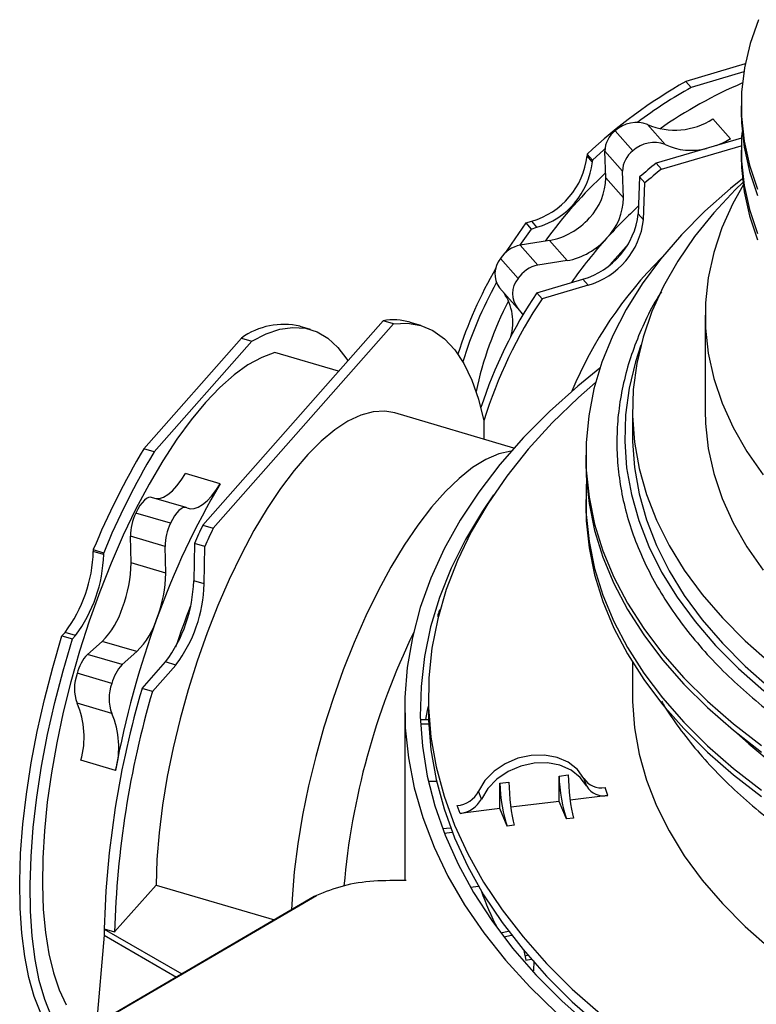
# Model space of a CAD drawing. Units: millimetres. Extents: x 909 to 2211, y 663 to 1726.
# Drawn here: x 995 to 1089, y 1525 to 1652 of the extents above; entities that cross this region are included whole.
import ezdxf

# ---------------------------------------------------------------- set-up
doc = ezdxf.new("R2010")
doc.units = ezdxf.units.MM
doc.header["$LTSCALE"] = 10

# ---------------------------------------------------------------- blocks, each defined once
blk = doc.blocks.new('ROZDZ_GL_CENTR1')
at = {"color": 7, "linetype": 'Continuous', "lineweight": 25}
for p, q in [((1087.91, 1645.89), (1080.27, 1643.64)), ((1087.73, 1644.86), (1080.95, 1642.87)), ((1080.95, 1642.87), (1080.27, 1643.64)), ((1087.39, 1640.5), (1087.39, 1639.69)), ((1086.02, 1636.24), (1083.75, 1638.81)), ((1077.6, 1635.53), (1075.33, 1638.1)), ((1073.45, 1634.71), (1071.18, 1637.28)), ((1087.43, 1636.35), (1076.43, 1633.12)), ((1077.11, 1632.35), (1087.39, 1635.37)), ((1086.02, 1636.24), (1084.94, 1635.62)), ((1067.56, 1634.29), (1067.55, 1634.06)), ((1068.23, 1633.29), (1067.55, 1634.06)), ((1067.56, 1634.29), (1068.24, 1633.51)), ((1072.11, 1632.11), (1069.84, 1634.68)), ((1069.96, 1631.23), (1069.84, 1634.68)), ((1087.39, 1634.79), (1087.39, 1633.97)), ((1068.24, 1633.51), (1068.23, 1633.29)), ((1076.43, 1633.12), (1077.11, 1632.35)), ((1072.23, 1628.65), (1069.96, 1631.23)), ((1072.23, 1628.65), (1072.11, 1632.11)), ((1074.31, 1631.37), (1074.13, 1626.6)), ((1074.99, 1630.6), (1074.31, 1631.37)), ((1074.81, 1625.83), (1074.99, 1630.6)), ((1074.81, 1625.83), (1074.13, 1626.6)), ((1059.66, 1625.44), (1060.43, 1625.66)), ((1059.66, 1625.44), (1060.34, 1624.66)), ((1060.34, 1624.66), (1061.11, 1624.89)), ((1061.11, 1624.89), (1060.43, 1625.66)), ((1060.34, 1624.66), (1058.84, 1622.55)), ((1062.71, 1623.17), (1058.94, 1622.57)), ((1061.21, 1620), (1058.94, 1622.57)), ((1064.98, 1620.6), (1062.71, 1623.17)), ((1058.67, 1618.28), (1056.4, 1620.85)), ((1064.98, 1620.6), (1061.21, 1620)), ((1061.09, 1616.46), (1067.01, 1618.2)), ((1067.69, 1617.43), (1061.77, 1615.69)), ((1067.69, 1617.43), (1067.01, 1618.2)), ((1056.27, 1617.11), (1058.54, 1614.54)), ((1061.77, 1615.69), (1061.09, 1616.46)), ((1082.74, 1613.56), (1082.74, 1601.31)), ((1041.32, 1612.85), (1018.11, 1586.56)), ((1019.45, 1586.16), (1042.66, 1612.46)), ((1042.66, 1612.46), (1041.32, 1612.85)), ((1046.15, 1612.26), (1044.81, 1612.65)), ((1031.96, 1611.74), (1030.63, 1612.13)), ((1023.09, 1610.63), (1010.51, 1596.38)), ((1024.42, 1610.24), (1011.84, 1595.98)), ((1023.09, 1610.63), (1024.42, 1610.24)), ((1035.59, 1606.36), (1027.39, 1608.77)), ((1058.14, 1596.49), (1042.84, 1601)), ((1073.39, 1601.31), (1073.39, 1598.04)), ((1054.29, 1599.99), (1054.29, 1597.63)), ((1011.84, 1595.98), (1010.51, 1596.38)), ((1067.39, 1595.59), (1067.39, 1594.78)), ((1020.36, 1591.9), (1015.91, 1593.21)), ((1015.99, 1588.83), (1011.53, 1590.14)), ((1067.39, 1589.88), (1067.39, 1589.06)), ((1013.96, 1586.81), (1009.5, 1588.12)), ((1018.11, 1586.56), (1019.45, 1586.16)), ((1013.27, 1583.83), (1008.82, 1585.14)), ((1008.88, 1581.72), (1008.82, 1585.14)), ((1004.03, 1583.42), (1004.02, 1583.19)), ((1005.36, 1582.8), (1004.02, 1583.19)), ((1004.03, 1583.42), (1005.36, 1583.03)), ((1013.34, 1580.41), (1013.27, 1583.83)), ((1017.03, 1584.21), (1016.94, 1579.39)), ((1018.37, 1583.82), (1017.03, 1584.21)), ((1018.28, 1579), (1018.37, 1583.82)), ((1005.36, 1583.03), (1005.36, 1582.8)), ((1013.34, 1580.41), (1008.88, 1581.72)), ((1018.28, 1579), (1016.94, 1579.39)), ((1048.59, 1575.69), (1048.64, 1575.69)), ((1048.4, 1574.76), (1048.4, 1575.13)), ((1048.4, 1575.13), (1048.49, 1575.12)), ((1000, 1572.33), (1000.39, 1572.78)), ((1000, 1572.33), (1001.34, 1571.94)), ((1001.73, 1572.38), (1000.39, 1572.78)), ((1001.34, 1571.94), (1001.73, 1572.38)), ((1005.18, 1571.61), (1003.26, 1569.94)), ((1009.64, 1570.3), (1005.18, 1571.61)), ((1007.72, 1568.63), (1003.26, 1569.94)), ((1009.64, 1570.3), (1007.72, 1568.63)), ((1010.3, 1565.56), (1013.31, 1568.98)), ((1014.65, 1568.58), (1011.63, 1565.16)), ((1014.65, 1568.58), (1013.31, 1568.98)), ((1073.39, 1568.96), (1073.39, 1564.56)), ((1006.42, 1566.2), (1001.97, 1567.51)), ((1011.63, 1565.16), (1010.3, 1565.56)), ((1047.14, 1564.56), (1047.14, 1562.93)), ((1006.4, 1562.35), (1001.95, 1563.66)), ((1044.09, 1562.93), (1044.09, 1540.85)), ((1046.11, 1561.59), (1047.16, 1561.59)), ((1046.13, 1561.01), (1047.18, 1561.01)), ((1006.89, 1555.03), (1002.43, 1556.34)), ((1063.96, 1554.3), (1065.14, 1554.44)), ((1063.96, 1551.03), (1063.96, 1554.3)), ((1067.52, 1552.98), (1067.15, 1553.99)), ((1047.12, 1553.66), (1048.18, 1553.66)), ((1056.33, 1553.37), (1057.5, 1553.51)), ((1056.33, 1550.11), (1056.33, 1553.37)), ((1070.23, 1551.79), (1069.86, 1552.81)), ((1053.95, 1551.33), (1053.58, 1552.35)), ((1070.23, 1551.79), (1065.37, 1551.2)), ((1051.23, 1549.49), (1050.86, 1550.51)), ((1063.96, 1551.03), (1057.74, 1550.28)), ((1064.92, 1548.79), (1063.96, 1551.03)), ((1056.33, 1550.11), (1051.23, 1549.49)), ((1057.29, 1547.86), (1056.33, 1550.11)), ((1065.82, 1548.9), (1064.92, 1548.79)), ((1048.96, 1547.53), (1049.99, 1547.65)), ((1058.19, 1547.97), (1057.29, 1547.86)), ((1049.18, 1546.97), (1050.21, 1547.09)), ((1006.77, 1534.24), (1012.1, 1540.28)), ((1012.1, 1540.28), (1027.32, 1535.8)), ((1052.55, 1540.01), (1053.58, 1540.13)), ((1032.43, 1538.79), (1000.52, 1520.14)), ((1032.74, 1538.95), (1032.43, 1538.79)), ((1005.43, 1533.81), (1004.42, 1522.42)), ((1005.43, 1534.63), (1006.77, 1534.24)), ((1005.43, 1534.63), (1005.43, 1534.62)), ((1005.43, 1534.62), (1015.43, 1528.85)), ((1005.43, 1534.62), (1005.43, 1533.81)), ((1005.43, 1533.81), (1014.73, 1528.44)), ((1056.45, 1534.13), (1057.42, 1534.36)), ((1056.85, 1533.6), (1057.82, 1533.83)), ((1059.41, 1531.85), (1059.67, 1530.6)), ((1059.55, 1531.19), (1059.89, 1531.28)), ((1059.67, 1530.6), (1060.34, 1530.76)), ((1060.7, 1530.52), (1060.67, 1529.23))]:
    blk.add_line(p, q, dxfattribs=at)
at = {"color": 8, "linetype": 'Continuous', "lineweight": 25}
blk.add_line((1000.54, 1520.13), (1032.74, 1538.95), dxfattribs=at)
at = {"color": 7, "linetype": 'Continuous', "lineweight": 25, "flags": 128}
for points in [[(1089.61, 1651.58), (1088.54, 1648.5), (1087.82, 1645.39), (1087.44, 1642.26), (1087.42, 1639.12), (1087.75, 1635.98), (1088.44, 1632.87), (1089.47, 1629.78)], [(1087.39, 1639.69), (1087.42, 1638.3), (1087.75, 1635.17), (1088.44, 1632.05), (1089.47, 1628.97)], [(1087.49, 1637.2), (1087.44, 1636.54), (1087.42, 1633.4), (1087.75, 1630.27), (1088.44, 1627.15), (1089.47, 1624.07)], [(1084.16, 1635.39), (1084.92, 1635.69), (1086.02, 1636.24)], [(1069.85, 1634.97), (1069.71, 1634.85), (1068.24, 1633.51)], [(1087.39, 1633.97), (1087.42, 1632.59), (1087.75, 1629.45), (1088.44, 1626.34), (1089.47, 1623.25)], [(1087.53, 1631.11), (1086.01, 1629.88), (1082.7, 1626.95), (1079.7, 1623.92), (1077, 1620.8), (1074.62, 1617.59), (1072.57, 1614.3), (1070.85, 1610.95), (1069.47, 1607.55), (1068.44, 1604.11), (1067.76, 1600.64), (1067.42, 1597.15), (1067.44, 1593.66), (1067.81, 1590.18), (1068.53, 1586.71), (1069.6, 1583.27), (1071.01, 1579.88), (1072.77, 1576.53), (1074.85, 1573.26), (1077.27, 1570.05), (1080, 1566.94), (1083.04, 1563.92), (1086.38, 1561.01), (1090.01, 1558.21)], [(1087.59, 1630.64), (1086.65, 1629.73), (1083.86, 1626.75), (1081.38, 1623.69), (1079.22, 1620.54), (1077.4, 1617.32), (1075.9, 1614.05), (1074.76, 1610.73), (1073.95, 1607.38), (1073.5, 1604), (1073.39, 1600.62), (1073.64, 1597.24), (1074.24, 1593.87), (1075.18, 1590.53), (1076.47, 1587.23), (1078.1, 1583.97), (1080.06, 1580.78), (1082.35, 1577.67), (1084.96, 1574.64), (1087.88, 1571.7), (1091.1, 1568.87)], [(1087.63, 1630.32), (1086.32, 1627.95), (1084.91, 1624.81), (1083.85, 1621.62), (1083.14, 1618.4), (1082.78, 1615.16), (1082.78, 1611.91), (1083.14, 1608.67), (1083.86, 1605.45), (1084.92, 1602.26), (1086.34, 1599.12), (1088.1, 1596.03), (1090.19, 1593.02)], [(1059.66, 1625.44), (1057.3, 1622.02), (1057.03, 1621.6)], [(1072.84, 1622.69), (1072.58, 1622.42), (1070.49, 1620.06)], [(1058.63, 1614.44), (1059.22, 1613.74), (1059.3, 1613.61)], [(1042.66, 1612.46), (1044.45, 1612.55), (1046.15, 1612.26), (1047.73, 1611.59), (1049.19, 1610.53), (1050.52, 1609.12), (1051.7, 1607.34), (1052.72, 1605.21), (1053.59, 1602.76), (1054.29, 1599.99)], [(1024.42, 1610.24), (1026.25, 1611.18), (1028.02, 1611.78), (1029.71, 1612.01), (1031.32, 1611.9), (1032.82, 1611.42), (1034.22, 1610.6), (1035.49, 1609.42), (1036.63, 1607.91), (1036.77, 1607.69)], [(1027.39, 1608.77), (1025.69, 1608.14), (1023.93, 1607.18), (1022.13, 1605.89), (1020.3, 1604.27), (1018.46, 1602.34), (1016.61, 1600.12), (1014.78, 1597.62), (1012.97, 1594.86), (1011.21, 1591.86), (1009.5, 1588.65), (1007.87, 1585.26), (1006.31, 1581.7), (1004.85, 1578.01), (1003.49, 1574.21), (1002.26, 1570.34), (1001.14, 1566.43), (1000.17, 1562.5), (999.33, 1558.59), (998.64, 1554.73), (998.11, 1550.94), (997.74, 1547.26), (997.53, 1543.72), (997.48, 1540.34), (997.59, 1537.15), (997.87, 1534.18), (998.31, 1531.45), (998.9, 1528.98), (999.65, 1526.78), (1000.54, 1524.89)], [(1069.2, 1606.76), (1066.37, 1604.46), (1062.71, 1601.2), (1059.37, 1597.84), (1056.33, 1594.38), (1053.62, 1590.83), (1051.23, 1587.2), (1049.18, 1583.51), (1047.47, 1579.76), (1046.1, 1575.96), (1045.09, 1572.12), (1044.42, 1568.26), (1044.11, 1564.39), (1044.16, 1560.51), (1044.56, 1556.63), (1045.31, 1552.78), (1046.41, 1548.95), (1047.86, 1545.16), (1049.66, 1541.42), (1051.8, 1537.75), (1054.27, 1534.14), (1057.06, 1530.61), (1060.18, 1527.17), (1063.6, 1523.83)], [(1068.64, 1604.9), (1066.47, 1602.99), (1063.08, 1599.71), (1059.99, 1596.34), (1057.22, 1592.87), (1054.77, 1589.32), (1052.66, 1585.7), (1050.88, 1582.03), (1049.44, 1578.3), (1048.34, 1574.53), (1047.6, 1570.74), (1047.2, 1566.93), (1047.16, 1563.11), (1047.47, 1559.29), (1048.14, 1555.49), (1049.15, 1551.72), (1050.5, 1547.98), (1052.2, 1544.29), (1054.24, 1540.66), (1056.61, 1537.09), (1059.31, 1533.6), (1062.32, 1530.2), (1065.64, 1526.9), (1069.27, 1523.71)], [(1042.84, 1601), (1041.53, 1601.22), (1040.02, 1601.14), (1038.44, 1600.71), (1036.79, 1599.93), (1035.09, 1598.83), (1033.36, 1597.39), (1031.61, 1595.65), (1029.85, 1593.6), (1028.11, 1591.28), (1026.38, 1588.69), (1024.7, 1585.87), (1023.08, 1582.83), (1021.52, 1579.6), (1020.04, 1576.22), (1018.66, 1572.7), (1017.39, 1569.08), (1016.23, 1565.39), (1015.2, 1561.66), (1014.3, 1557.93), (1013.55, 1554.22), (1012.95, 1550.57), (1012.51, 1547.01), (1012.22, 1543.57), (1012.1, 1540.28)], [(1082.74, 1601.31), (1082.78, 1599.66), (1083.14, 1596.42), (1083.86, 1593.2), (1084.92, 1590.01), (1086.34, 1586.87), (1088.1, 1583.78), (1090.19, 1580.77)], [(1073.39, 1598.04), (1073.39, 1597.35), (1073.64, 1593.97), (1074.24, 1590.6), (1075.18, 1587.26), (1076.47, 1583.96), (1078.1, 1580.71), (1080.06, 1577.52), (1082.35, 1574.4), (1084.96, 1571.37), (1087.88, 1568.43), (1091.1, 1565.6)], [(1057.77, 1596.08), (1056.19, 1595.73), (1054.54, 1595.02), (1052.83, 1593.98), (1051.09, 1592.59), (1049.32, 1590.89), (1047.54, 1588.88), (1045.77, 1586.57), (1044.03, 1584), (1042.32, 1581.18), (1040.67, 1578.14), (1039.08, 1574.9), (1037.58, 1571.49), (1036.17, 1567.94), (1034.87, 1564.29), (1033.69, 1560.57), (1032.64, 1556.8), (1031.72, 1553.03), (1030.96, 1549.27), (1030.35, 1545.58), (1029.89, 1541.98), (1029.6, 1538.49), (1029.53, 1537.09)], [(1067.39, 1594.78), (1067.44, 1592.85), (1067.81, 1589.36), (1068.53, 1585.89), (1069.6, 1582.46), (1071.01, 1579.06), (1072.77, 1575.72), (1074.85, 1572.44), (1077.27, 1569.24), (1080, 1566.12), (1083.04, 1563.1), (1086.38, 1560.19), (1090.01, 1557.39)], [(1012.08, 1589.98), (1012.56, 1590.01), (1013.08, 1590.19), (1013.63, 1590.52), (1014.2, 1591), (1014.77, 1591.61), (1015.35, 1592.35), (1015.91, 1593.21)], [(1067.47, 1592.33), (1067.42, 1591.44), (1067.44, 1587.95), (1067.81, 1584.46), (1068.53, 1580.99), (1069.6, 1577.56), (1071.01, 1574.16), (1072.77, 1570.82), (1074.85, 1567.54), (1077.27, 1564.34), (1080, 1561.22), (1083.04, 1558.2), (1086.38, 1555.29), (1090.01, 1552.5)], [(1016.07, 1588.8), (1016.52, 1588.67), (1017.01, 1588.7), (1017.54, 1588.88), (1018.09, 1589.21), (1018.66, 1589.69), (1019.23, 1590.3), (1019.8, 1591.04), (1020.36, 1591.9)], [(1011.53, 1590.14), (1011.39, 1590.17), (1011.14, 1590.13), (1010.87, 1589.99), (1010.6, 1589.77), (1010.31, 1589.46), (1010.03, 1589.08), (1009.76, 1588.62), (1009.5, 1588.12)], [(1055.53, 1590.48), (1054.09, 1588.37), (1051.91, 1584.73), (1050.07, 1581.03), (1048.58, 1577.28), (1047.43, 1573.49), (1046.63, 1569.66), (1046.19, 1565.82), (1046.1, 1561.97), (1046.36, 1558.12), (1046.99, 1554.29), (1047.96, 1550.48), (1049.28, 1546.7), (1050.95, 1542.97), (1052.96, 1539.3), (1055.31, 1535.7), (1057.98, 1532.17), (1060.98, 1528.73), (1064.29, 1525.38), (1067.9, 1522.15)], [(1016.07, 1588.8), (1015.85, 1588.86), (1015.6, 1588.82), (1015.33, 1588.68), (1015.05, 1588.46), (1014.77, 1588.15), (1014.49, 1587.77), (1014.21, 1587.31), (1013.96, 1586.81)], [(1067.39, 1589.06), (1067.44, 1587.13), (1067.81, 1583.64), (1068.53, 1580.18), (1069.6, 1576.74), (1071.01, 1573.34), (1072.77, 1570), (1074.85, 1566.72), (1077.27, 1563.52), (1080, 1560.4), (1083.04, 1557.39), (1086.38, 1554.47), (1090.01, 1551.68)], [(999.67, 1520.19), (999.44, 1520.44), (998.3, 1521.95), (997.29, 1523.78), (996.44, 1525.93), (995.74, 1528.38), (995.2, 1531.1), (994.82, 1534.08), (994.6, 1537.29), (994.56, 1540.72), (994.68, 1544.32), (994.97, 1548.09), (995.42, 1551.98), (996.04, 1555.98), (996.81, 1560.04), (997.73, 1564.14), (998.8, 1568.25), (1000, 1572.33)], [(1000.63, 1520.2), (999.63, 1521.55), (998.63, 1523.39), (997.78, 1525.54), (997.07, 1527.98), (996.53, 1530.71), (996.15, 1533.69), (995.94, 1536.9), (995.89, 1540.32), (996.02, 1543.93), (996.3, 1547.7), (996.76, 1551.59), (997.37, 1555.58), (998.15, 1559.65), (999.07, 1563.75), (1000.14, 1567.85), (1001.34, 1571.94)], [(1073.39, 1564.56), (1073.39, 1563.87), (1073.64, 1560.49), (1074.24, 1557.12), (1075.18, 1553.78), (1076.47, 1550.48), (1078.1, 1547.23), (1080.06, 1544.04), (1082.35, 1540.92), (1084.96, 1537.89), (1087.88, 1534.96), (1091.1, 1532.13)], [(1046.79, 1561.59), (1047.01, 1562.73), (1047.14, 1563.29)], [(1047.14, 1562.93), (1047.16, 1561.47), (1047.47, 1557.66), (1048.14, 1553.86), (1049.15, 1550.09), (1050.5, 1546.35), (1052.2, 1542.66), (1054.24, 1539.02), (1056.61, 1535.46), (1059.31, 1531.97), (1062.32, 1528.57), (1065.64, 1525.27), (1069.27, 1522.07), (1073.18, 1518.99), (1077.37, 1516.04), (1081.82, 1513.22), (1086.53, 1510.53), (1091.48, 1508)], [(1086.82, 1559.83), (1088.36, 1558.43), (1091.77, 1555.62), (1095.46, 1552.93), (1099.43, 1550.38), (1103.65, 1547.96), (1108.11, 1545.7), (1112.8, 1543.59), (1117.7, 1541.65), (1122.79, 1539.89), (1128.06, 1538.3), (1133.48, 1536.89), (1139.03, 1535.68), (1144.71, 1534.66), (1150.47, 1533.84), (1156.32, 1533.22), (1162.21, 1532.8), (1168.14, 1532.58), (1174.08, 1532.57), (1180.02, 1532.77), (1185.92, 1533.17), (1191.77, 1533.77)], [(1067.15, 1553.99), (1066.31, 1555.15), (1065.14, 1556.07), (1063.7, 1556.7), (1062.08, 1557), (1060.36, 1556.96), (1058.65, 1556.59), (1057.03, 1555.89), (1055.59, 1554.91), (1054.42, 1553.71), (1053.58, 1552.35)], [(1067.52, 1552.98), (1066.68, 1554.13), (1065.51, 1555.05), (1064.07, 1555.68), (1062.45, 1555.98), (1060.73, 1555.95), (1059.02, 1555.57), (1057.4, 1554.87), (1055.96, 1553.9), (1054.79, 1552.69), (1053.95, 1551.33)]]:
    blk.add_lwpolyline(points, dxfattribs=at)
at = {"color": 8, "linetype": 'Continuous', "lineweight": 25, "flags": 128}
blk.add_lwpolyline([(1074.48, 1609.73), (1073.77, 1607.56), (1072.96, 1604.17), (1072.5, 1600.76), (1072.39, 1597.34), (1072.64, 1593.93), (1073.25, 1590.53), (1074.2, 1587.15), (1075.5, 1583.82), (1077.15, 1580.53), (1079.13, 1577.31), (1081.44, 1574.16), (1084.08, 1571.1), (1087.03, 1568.13), (1090.28, 1565.27)], dxfattribs=at)
at = {"color": 7, "linetype": 'Continuous', "lineweight": 25}
for centre, radius, start, end in [((1113, 1585.85), 66.41, 119.5183, 133.1712), ((1113.21, 1585.8), 65.56, 119.475, 126.6502), ((1110.91, 1588.97), 59.27, 113.2161, 124.9962), ((1078.87, 1646.39), 9.01, 246.8931, 302.7924), ((1073.9, 1634.43), 3.94, 68.7121, 133.6545), ((1073.22, 1634.58), 3.39, 127.1095, 178.2655), ((1076.17, 1631.85), 3.94, 68.7121, 133.6545), ((1080.95, 1642.62), 7.84, 244.7261, 284.6568), ((1057.7, 1635.2), 9.92, 285.9637, 353.4346), ((1075.49, 1632), 3.39, 127.1095, 178.2655), ((1058.38, 1634.42), 9.92, 285.9637, 353.4346), ((1122.03, 1575.58), 73.41, 128.3974, 130.5391), ((1112.24, 1586.57), 61.99, 133.0277, 143.9129), ((1062.41, 1631.33), 7.55, 316.04, 359.2208), ((1122.71, 1574.81), 73.41, 128.3974, 130.5391), ((1064.68, 1628.76), 7.55, 316.04, 359.2208), ((1116.82, 1581.46), 62.85, 132.7357, 137.9977), ((1064.28, 1627.74), 9.92, 285.9637, 353.4346), ((1061.07, 1632.04), 9.02, 280.4749, 318.7279), ((1064.96, 1626.97), 9.92, 285.9637, 353.4346), ((1059.66, 1618.76), 3.88, 100.7468, 147.3142), ((1063.34, 1629.46), 9.02, 280.4749, 318.7279), ((1115.2, 1582.89), 60.69, 137.9785, 144.9151), ((1058.8, 1618.9), 3.1, 140.8028, 215.1936), ((1061.93, 1616.19), 3.88, 100.7468, 147.3142), ((1114.27, 1583.5), 52.74, 134.8221, 157.3682), ((1102.8, 1592.26), 54.36, 149.7771, 162.5639), ((1102.57, 1591.86), 53.38, 151.0101, 162.88), ((1061.03, 1616.34), 3.06, 140.547, 218.2077), ((1111.43, 1582.82), 60.55, 146.2418, 161.8483), ((1051.28, 1612.67), 6.73, 343.9363, 34.5327), ((1099.58, 1593.76), 47.38, 152.7834, 167.8139), ((1112.06, 1582.09), 60.49, 146.2513, 162.7801), ((1028.5, 1603.15), 9.24, 76.7017, 125.8682), ((1042.63, 1605.12), 7.85, 73.8651, 99.6377), ((1096.79, 1545.13), 100.35, 149.2927, 157.5713), ((1098.12, 1544.74), 100.35, 149.2927, 157.5713), ((1106.12, 1541.04), 99.71, 149.3329, 160.289), ((1016.07, 1585.04), 7.26, 154.9151, 179.2273), ((1020.53, 1583.73), 7.26, 154.9151, 179.2273), ((1126.41, 1535.27), 119.83, 154.6588, 155.8927), ((1127.75, 1534.87), 119.83, 154.6588, 155.8927), ((985.92, 1583.66), 18.11, 323.0546, 358.5238), ((987.26, 1583.27), 18.11, 323.0546, 358.5238), ((992.24, 1581.87), 16.64, 339.2576, 359.4688), ((996.7, 1580.56), 16.64, 339.2576, 359.4688), ((998.84, 1579.86), 18.11, 323.0546, 358.5238), ((1000.18, 1579.47), 18.11, 323.0546, 358.5238), ((997.28, 1579.31), 11.03, 315.7387, 342.4554), ((1128.03, 1532.58), 119.71, 158.6388, 161.3428), ((1092.57, 1560.22), 46.62, 160.6199, 161.3559), ((1126.95, 1532.74), 122.12, 159.9186, 169.484), ((1001.74, 1578), 11.03, 315.7387, 342.4554), ((1129.44, 1532.06), 93.52, 154.2295, 175.0491), ((1007.15, 1566.31), 5.32, 136.9635, 167.0439), ((1011.61, 1565), 5.32, 136.9635, 167.0439), ((1006.96, 1565.55), 5.36, 158.6334, 200.734), ((1126.38, 1531.46), 120.99, 163.6294, 178.4974), ((1011.41, 1564.24), 5.36, 158.6334, 200.734), ((1127.72, 1531.06), 120.99, 163.6294, 178.4974), ((991.97, 1559.32), 10.88, 344.0702, 23.4682), ((996.43, 1558.01), 10.88, 344.0702, 23.4682), ((1069.38, 1555.39), 2.63, 212.0125, 280.7245), ((1069.75, 1554.37), 2.63, 212.0125, 280.7245), ((1050.51, 1553.94), 3.46, 275.8554, 332.5477), ((1050.88, 1552.93), 3.46, 275.8554, 332.5477), ((1098.36, 1555.94), 47.37, 200.2105, 206.6217)]:
    blk.add_arc(centre, radius, start, end, dxfattribs=at)
for centre, major_axis, ratio, start_param, end_param in [((1064.92, 1552.05), (-0.56, 3.96), 0.195395, 0.941121, 2.511917), ((1065.82, 1552.16), (-0.4, 3.98), 0.139605, 0.948087, 2.518883), ((1057.29, 1551.13), (-0.56, 3.96), 0.195395, 0.941121, 2.511917), ((1058.19, 1551.24), (-0.4, 3.98), 0.139605, 0.948087, 2.518883)]:
    blk.add_ellipse(centre, major_axis=major_axis, ratio=ratio, start_param=start_param, end_param=end_param, dxfattribs=at)
for points, knots in [([(1077.11, 1616.6), (1076.91, 1616.29), (1076.05, 1614.94), (1074.85, 1612.51), (1073.51, 1609.32), (1072.5, 1606.09), (1071.8, 1602.83), (1071.41, 1599.55), (1071.35, 1596.27), (1071.6, 1593), (1072.16, 1589.74), (1073.04, 1586.5), (1074.23, 1583.3), (1075.72, 1580.14), (1077.52, 1577.04), (1079.62, 1574), (1082.01, 1571.03), (1084.68, 1568.14), (1087.63, 1565.35), (1090.84, 1562.66), (1094.31, 1560.08), (1098.02, 1557.62), (1101.97, 1555.29), (1106.13, 1553.09), (1110.5, 1551.03), (1115.06, 1549.11), (1119.8, 1547.35), (1124.7, 1545.75), (1129.75, 1544.31), (1134.93, 1543.03), (1140.22, 1541.93), (1145.61, 1541), (1151.08, 1540.25), (1156.62, 1539.68), (1162.2, 1539.29), (1167.81, 1539.08), (1173.43, 1539.06), (1179.05, 1539.21), (1184.64, 1539.55), (1190.19, 1540.08), (1195.68, 1540.78), (1201.1, 1541.66), (1206.42, 1542.72), (1211.63, 1543.94), (1216.71, 1545.34), (1221.65, 1546.9), (1226.44, 1548.62), (1231.05, 1550.49), (1235.47, 1552.51), (1239.69, 1554.68), (1243.7, 1556.98), (1247.48, 1559.4), (1251.02, 1561.95), (1254.31, 1564.62), (1257.33, 1567.39), (1260.08, 1570.25), (1262.55, 1573.21), (1264.73, 1576.24), (1266.62, 1579.34), (1268.19, 1582.49), (1269.47, 1585.7), (1270.42, 1588.93), (1271.07, 1592.2), (1271.39, 1595.47), (1271.41, 1598.75), (1271.1, 1602.03), (1270.48, 1605.28), (1269.55, 1608.51), (1268.3, 1611.71), (1267.06, 1614.3), (1266.14, 1615.81), (1265.85, 1616.29)], [0, 0, 0, 0, 0.0045438, 0.019297, 0.0340285, 0.0487365, 0.0634214, 0.0780865, 0.0927378, 0.1073834, 0.1220297, 0.1366849, 0.1513561, 0.1660479, 0.1807623, 0.1954987, 0.2102547, 0.225027, 0.2398118, 0.2546056, 0.2694053, 0.2842085, 0.2990131, 0.3138176, 0.3286209, 0.3434227, 0.3582226, 0.3730205, 0.3878164, 0.4026104, 0.4174028, 0.4321937, 0.4469833, 0.4617719, 0.4765597, 0.4913471, 0.5061342, 0.5209214, 0.5357089, 0.5504969, 0.5652856, 0.5800754, 0.5948666, 0.6096593, 0.6244539, 0.6392505, 0.6540494, 0.6688508, 0.6836546, 0.6984608, 0.7132693, 0.7280795, 0.7428907, 0.7577014, 0.7725097, 0.7873132, 0.8021089, 0.8168931, 0.8316619, 0.8464116, 0.861139, 0.8758428, 0.890524, 0.9051861, 0.9198358, 0.9344812, 0.9491285, 0.9637861, 0.9784606, 0.9931563, 1, 1, 1, 1]), ([(1077.14, 1563.91), (1077.28, 1563.66), (1078.02, 1562.38), (1079.64, 1560.12), (1082.01, 1557.15), (1084.68, 1554.26), (1087.63, 1551.47), (1090.84, 1548.78), (1094.31, 1546.2), (1098.02, 1543.74), (1101.97, 1541.41), (1106.13, 1539.21), (1110.5, 1537.14), (1115.06, 1535.23), (1119.8, 1533.47), (1124.7, 1531.87), (1129.75, 1530.43), (1134.93, 1529.15), (1140.22, 1528.05), (1145.61, 1527.12), (1151.08, 1526.37), (1156.62, 1525.8), (1162.2, 1525.41), (1167.81, 1525.2), (1173.43, 1525.17), (1179.05, 1525.33), (1184.64, 1525.67), (1190.19, 1526.2), (1195.68, 1526.9), (1201.1, 1527.78), (1206.42, 1528.83), (1211.63, 1530.06), (1216.71, 1531.46), (1221.65, 1533.02), (1226.44, 1534.74), (1231.05, 1536.61), (1235.47, 1538.63), (1239.69, 1540.79), (1243.7, 1543.09), (1247.48, 1545.52), (1251.02, 1548.07), (1254.31, 1550.74), (1257.33, 1553.51), (1260.09, 1556.37), (1262.54, 1559.33), (1264.24, 1561.61), (1265.03, 1562.93), (1265.2, 1563.21)], [0, 0, 0, 0, 0.005444, 0.028339, 0.051265, 0.074216, 0.097186, 0.12017, 0.143164, 0.166163, 0.189164, 0.212165, 0.235164, 0.25816, 0.281154, 0.304145, 0.327132, 0.350117, 0.373099, 0.396079, 0.419056, 0.442033, 0.465008, 0.487982, 0.510956, 0.53393, 0.556904, 0.57988, 0.602856, 0.625834, 0.648814, 0.671797, 0.694782, 0.717771, 0.740763, 0.763759, 0.786759, 0.809763, 0.83277, 0.85578, 0.878791, 0.901802, 0.924808, 0.947808, 0.970795, 0.993764, 1, 1, 1, 1]), ([(1044.27, 1540.86), (1042.87, 1540.86), (1040.08, 1540.87), (1036.18, 1540.3), (1033.86, 1539.39), (1032.74, 1538.95)], [0, 0, 0, 0, 0.339847, 0.680592, 1, 1, 1, 1])]:
    blk.add_open_spline(points, degree=3, knots=knots, dxfattribs=at)

msp = doc.modelspace()

# ---------------------------------------------------------------- block references
msp.add_blockref('ROZDZ_GL_CENTR1', (0, 0))

doc.saveas('drawing.dxf')
